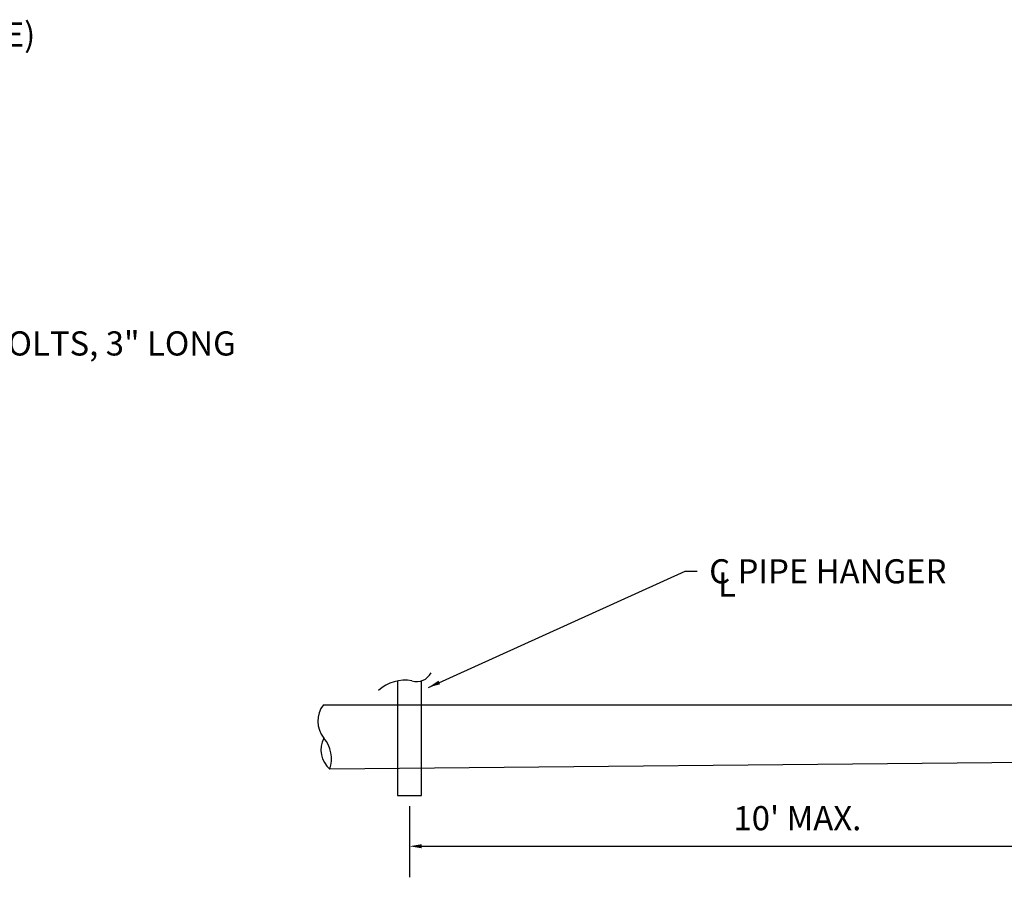
# Model space of a CAD drawing. Units: feet. Extents: x -0.1 to 43.4, y -0.8 to 29.5.
# Drawn here: x 25.3 to 33.9, y 6.7 to 14.2 of the extents above; entities that cross this region are included whole.
import ezdxf

# ---------------------------------------------------------------- set-up
doc = ezdxf.new("R2010")
doc.units = ezdxf.units.FT
doc.header["$MEASUREMENT"] = 0
doc.layers.add('DWG', color=250, linetype='Continuous')
doc.styles.add('L70', font='simplex.shx', dxfattribs={"height": 0.07})
doc.dimstyles.get("Standard").update_dxf_attribs({"dimtxt": 0.07, "dimasz": 0.07, "dimexe": 0.18, "dimexo": 0.0625, "dimgap": 0.07, "dimtad": 1, "dimdec": 4, "dimzin": 0, "dimdsep": 46, "dimtxsty": 'L70', "dimcen": 0.09, "dimadec": 0, "dimazin": 0, "dimtfac": 1, "dimtdec": 4, "dimtofl": 0, "dimtmove": 2, "dimatfit": 3, "dimfxl": 1, "dimtolj": 1, "dimtzin": 0, "dimarcsym": 0})

# ---------------------------------------------------------------- blocks, each defined once
blk = doc.blocks.new('B809')
at = {"layer": 'DWG'}
for p, q in [((19.9822, 7.1099), (19.9822, 6.4453)), ((20.1208, 6.4453), (20.1208, 7.1099)), ((19.5522, 6.9715), (24.9073, 6.9715)), ((24.8699, 6.6494), (19.5896, 6.5973)), ((19.9822, 6.4453), (20.1208, 6.4453)), ((20.0515, 6.3828), (20.0515, 5.9711)), ((20.1215, 6.1511), (24.499, 6.1511))]:
    blk.add_line(p, q, dxfattribs=at)
for centre, radius, start, end in [((20.093, 7.1985), 0.0929, 252.6384, 333.5343), ((20.0238, 6.888), 0.2257, 79.3868, 132.4787), ((19.6712, 6.8765), 0.1523, 141.4114, 220.1042), ((19.6847, 6.7095), 0.1471, 152.0821, 229.7267), ((19.4101, 6.6566), 0.1891, 341.7046, 40.1042)]:
    blk.add_arc(centre, radius, start, end, dxfattribs=at)
blk.add_solid([(20.1215, 6.1628), (20.1215, 6.1395), (20.0515, 6.1511)], dxfattribs=at)
at = {"layer": 'DWG', "char_height": 0.14, "style": 'L70'}
for s, insert, attachment_point in [('\\A1;0.5" (5" WIDE)', (17.881, 10.8561), 6), ('0.5" DIAM. BOLTS, 3" LONG', (16.6413, 9.1357), 1), ('\\A1;C PIPE HANGER', (21.789, 7.8148), 1), ('L', (21.8402, 7.7386), 1), ("\\A1;10' MAX.", (21.9298, 6.3838), 1)]:
    blk.add_mtext(s, dxfattribs=dict(at, insert=insert, attachment_point=attachment_point))
at = {"layer": 'DWG', "annotation_type": 0, "has_hookline": 1, "hookline_direction": 0, "text_width": 1.6533}
blk.add_leader([(20.1603, 7.0719), (21.649, 7.7448), (21.719, 7.7448)], dimstyle='Standard', override={"dimgap": 0.07, "dimtad": 0}, dxfattribs=at)

msp = doc.modelspace()

# ---------------------------------------------------------------- block references
at = {"layer": 'DWG', "xscale": 1.5, "yscale": 1.5, "zscale": 1.5}
msp.add_blockref('B809', (-1.3529, -2.2505), dxfattribs=at)

doc.saveas('drawing.dxf')
